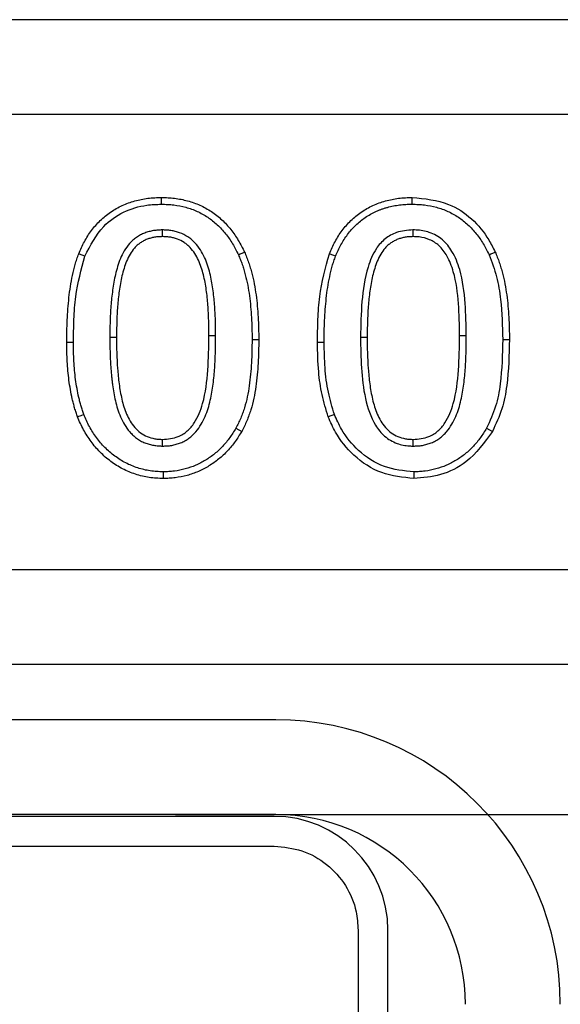
# Model space of a CAD drawing. Extents: x 93 to 3063, y 21 to 2121.
# Drawn here: x 1659 to 1687, y 1200 to 1252 of the extents above; entities that cross this region are included whole.
import ezdxf

# ---------------------------------------------------------------- set-up
doc = ezdxf.new("R2010")
doc.units = 0
doc.header["$LTSCALE"] = 7
doc.header["$MEASUREMENT"] = 0
doc.layers.get('0').update_dxf_attribs({"linetype": 'CONTINUOUS'})
doc.layers.get('DEFPOINTS').update_dxf_attribs({"linetype": 'CONTINUOUS'})
doc.layers.add('DUENN-18', color=94, linetype='CONTINUOUS')
doc.layers.add('SICHTBAR', color=7, linetype='CONTINUOUS')
doc.styles.add('BEMSTIL', font='isocp3.shx', dxfattribs={"width": 0.8})
doc.dimstyles.new('BEMASS', dxfattribs={"dimtxt": 3.5, "dimasz": 3.5, "dimexe": 1.4, "dimexo": 0, "dimgap": 2, "dimtad": 1, "dimtxsty": 'BEMSTIL', "dimcen": 3, "dimclrd": 3, "dimclre": 3, "dimclrt": 3, "dimadec": 0, "dimazin": 0, "dimtfac": 0.875, "dimtmove": 2, "dimatfit": 3, "dimfxl": 1, "dimtolj": 1, "dimlwd": 25, "dimlwe": 25, "dimarcsym": 0})

# ---------------------------------------------------------------- blocks, each defined once
blk = doc.blocks.new('*D65')
at = {"color": 3, "lineweight": 25, "transparency": 16777216}
for p, q in [((1667.02, 1209.708), (1877.357, 1209.708)), ((1863.357, 1185.208), (1863.357, 1156.028)), ((1667.02, 1131.528), (1877.357, 1131.528))]:
    blk.add_line(p, q, dxfattribs=at)
at = {"color": 3, "transparency": 16777216}
for points in [[(1859.273, 1185.208), (1867.44, 1185.208), (1863.357, 1209.708)], [(1859.273, 1156.028), (1867.44, 1156.028), (1863.357, 1131.528)]]:
    blk.add_solid(points, dxfattribs=at)
at = {"layer": 'DEFPOINTS', "color": 0, "transparency": 16777216}
for p in [(1667.02, 1209.708), (1667.02, 1131.528), (1863.357, 1131.528)]:
    blk.add_point(p, dxfattribs=at)
at = {"color": 4, "transparency": 16777216, "insert": (1844.107, 1170.618), "char_height": 24.5, "attachment_point": 5, "rotation": 90, "style": 'BEMSTIL'}
blk.add_mtext('\\A1;78', dxfattribs=at)

msp = doc.modelspace()

# ---------------------------------------------------------------- linework, layer by layer
at = {"layer": 'DUENN-18'}
for p, q in [((1669.146, 1234.954), (1668.794, 1234.954)), ((1682.365, 1234.954), (1682.012, 1234.954)), ((1675.413, 1230.8), (1675.084, 1230.674)), ((1683.43, 1230.085), (1683.738, 1229.912)), ((1672.321, 1209.708), (1642.141, 1209.708)), ((1672.231, 1209.618), (1642.231, 1209.618)), ((1678.231, 1137.618), (1678.231, 1203.618))]:
    msp.add_line(p, q, dxfattribs=at)
at = {"layer": 'DUENN-18', "flags": 128}
for points in [[(1666.285, 1241.89), (1666.285, 1241.996), (1666.285, 1242.102), (1666.286, 1242.243)], [(1679.503, 1241.89), (1679.504, 1241.996), (1679.504, 1242.102), (1679.504, 1242.243)], [(1666.328, 1240.533), (1666.329, 1240.385), (1666.33, 1240.18)], [(1679.547, 1240.533), (1679.547, 1240.385), (1679.548, 1240.18)], [(1662.252, 1239.152), (1662.153, 1239.191), (1662.055, 1239.229), (1661.923, 1239.281)], [(1670.345, 1239.221), (1670.441, 1239.265), (1670.538, 1239.31), (1670.666, 1239.369)], [(1675.471, 1239.152), (1675.372, 1239.191), (1675.274, 1239.229), (1675.142, 1239.281)], [(1683.564, 1239.221), (1683.66, 1239.265), (1683.756, 1239.31), (1683.884, 1239.369)], [(1661.646, 1234.591), (1661.54, 1234.591), (1661.435, 1234.591), (1661.294, 1234.591)], [(1663.566, 1234.876), (1663.706, 1234.875), (1663.812, 1234.875), (1663.919, 1234.875)], [(1671.066, 1234.757), (1671.172, 1234.757), (1671.277, 1234.757), (1671.419, 1234.758)], [(1674.865, 1234.591), (1674.759, 1234.591), (1674.653, 1234.591), (1674.512, 1234.591)], [(1676.785, 1234.876), (1676.925, 1234.875), (1677.031, 1234.875), (1677.137, 1234.875)], [(1684.285, 1234.757), (1684.39, 1234.757), (1684.496, 1234.757), (1684.637, 1234.758)], [(1662.194, 1230.8), (1662.03, 1230.737), (1661.865, 1230.674)], [(1670.212, 1230.085), (1670.365, 1229.998), (1670.519, 1229.912)], [(1666.35, 1229.14), (1666.35, 1229.28), (1666.35, 1229.386), (1666.35, 1229.493)], [(1679.569, 1229.14), (1679.569, 1229.28), (1679.569, 1229.386), (1679.569, 1229.493)], [(1666.385, 1227.783), (1666.384, 1227.677), (1666.384, 1227.571), (1666.382, 1227.43)], [(1679.604, 1227.783), (1679.603, 1227.677), (1679.602, 1227.571), (1679.601, 1227.43)]]:
    msp.add_lwpolyline(points, dxfattribs=at)
at = {"layer": 'DUENN-18'}
for centre, radius in [((1672.231, 1203.618), 6), ((1672.321, 1199.708), 10)]:
    msp.add_arc(centre, radius, 0, 90, dxfattribs=at)
for points, knots in [([(1661.923, 1239.281), (1661.97, 1239.389), (1662.016, 1239.497), (1662.114, 1239.71), (1662.167, 1239.813), (1662.335, 1240.119), (1662.46, 1240.314), (1662.739, 1240.687), (1662.893, 1240.864), (1663.234, 1241.194), (1663.416, 1241.342), (1663.705, 1241.541), (1663.804, 1241.603), (1664.009, 1241.719), (1664.115, 1241.772), (1664.33, 1241.872), (1664.438, 1241.918), (1664.659, 1241.998), (1664.772, 1242.032), (1664.998, 1242.094), (1665.111, 1242.123), (1665.342, 1242.168), (1665.459, 1242.186), (1665.695, 1242.215), (1665.813, 1242.226), (1666.049, 1242.239), (1666.167, 1242.241), (1666.286, 1242.243)], [0, 0, 0, 0, 0.0625, 0.0625, 0.125, 0.125, 0.25, 0.25, 0.375, 0.375, 0.5, 0.5, 0.5625, 0.5625, 0.625, 0.625, 0.6875, 0.6875, 0.75, 0.75, 0.8125, 0.8125, 0.875, 0.875, 0.9375, 0.9375, 1, 1, 1, 1]), ([(1666.286, 1242.243), (1666.402, 1242.24), (1666.518, 1242.237), (1666.749, 1242.226), (1666.865, 1242.217), (1667.211, 1242.175), (1667.439, 1242.13), (1667.775, 1242.038), (1667.886, 1242.003), (1668.104, 1241.926), (1668.212, 1241.883), (1668.424, 1241.788), (1668.528, 1241.736), (1668.731, 1241.624), (1668.831, 1241.564), (1669.023, 1241.435), (1669.117, 1241.366), (1669.298, 1241.22), (1669.386, 1241.145), (1669.556, 1240.987), (1669.638, 1240.905), (1669.794, 1240.734), (1669.87, 1240.645), (1670.087, 1240.373), (1670.22, 1240.183), (1670.4, 1239.884), (1670.456, 1239.783), (1670.563, 1239.577), (1670.614, 1239.473), (1670.666, 1239.369)], [0, 0, 0, 0, 0.0625, 0.0625, 0.125, 0.125, 0.25, 0.25, 0.3125, 0.3125, 0.375, 0.375, 0.4375, 0.4375, 0.5, 0.5, 0.5625, 0.5625, 0.625, 0.625, 0.6875, 0.6875, 0.75, 0.75, 0.875, 0.875, 0.9375, 0.9375, 1, 1, 1, 1]), ([(1675.142, 1239.281), (1675.188, 1239.389), (1675.234, 1239.497), (1675.333, 1239.71), (1675.386, 1239.813), (1675.554, 1240.119), (1675.679, 1240.314), (1675.958, 1240.687), (1676.112, 1240.864), (1676.452, 1241.194), (1676.634, 1241.342), (1676.924, 1241.541), (1677.023, 1241.603), (1677.228, 1241.719), (1677.334, 1241.772), (1677.549, 1241.872), (1677.657, 1241.918), (1677.878, 1241.998), (1677.99, 1242.032), (1678.216, 1242.094), (1678.33, 1242.123), (1678.561, 1242.168), (1678.678, 1242.186), (1678.913, 1242.215), (1679.031, 1242.226), (1679.268, 1242.239), (1679.386, 1242.241), (1679.504, 1242.243)], [0, 0, 0, 0, 0.0625, 0.0625, 0.125, 0.125, 0.25, 0.25, 0.375, 0.375, 0.5, 0.5, 0.5625, 0.5625, 0.625, 0.625, 0.6875, 0.6875, 0.75, 0.75, 0.8125, 0.8125, 0.875, 0.875, 0.9375, 0.9375, 1, 1, 1, 1]), ([(1679.504, 1242.243), (1680.166, 1242.182), (1681.312, 1242.077), (1682.691, 1241.164), (1683.455, 1240.226), (1683.776, 1239.585), (1683.884, 1239.369)], [0, 0, 0, 0, 0.353747, 0.612098, 0.869594, 1, 1, 1, 1]), ([(1662.252, 1239.152), (1662.538, 1239.713), (1663.022, 1240.661), (1664.265, 1241.527), (1665.344, 1241.856), (1666.028, 1241.881), (1666.285, 1241.89)], [0, 0, 0, 0, 0.357897, 0.605176, 0.851924, 1, 1, 1, 1]), ([(1666.285, 1241.89), (1666.398, 1241.888), (1666.509, 1241.885), (1666.726, 1241.874), (1666.832, 1241.866), (1667.151, 1241.827), (1667.361, 1241.785), (1667.674, 1241.7), (1667.777, 1241.668), (1667.978, 1241.597), (1668.076, 1241.558), (1668.271, 1241.47), (1668.366, 1241.422), (1668.553, 1241.32), (1668.643, 1241.265), (1668.817, 1241.148), (1668.903, 1241.085), (1669.071, 1240.951), (1669.153, 1240.88), (1669.31, 1240.735), (1669.384, 1240.66), (1669.528, 1240.502), (1669.599, 1240.419), (1669.803, 1240.164), (1669.926, 1239.988), (1670.093, 1239.709), (1670.145, 1239.615), (1670.246, 1239.421), (1670.295, 1239.322), (1670.345, 1239.221)], [0.0012695, 0.0012695, 0.0012695, 0.0012695, 0.0625, 0.0625, 0.125, 0.125, 0.25, 0.25, 0.3125, 0.3125, 0.375, 0.375, 0.4375, 0.4375, 0.5, 0.5, 0.5625, 0.5625, 0.625, 0.625, 0.6875, 0.6875, 0.75, 0.75, 0.875, 0.875, 0.9375, 0.9375, 0.9983629, 0.9983629, 0.9983629, 0.9983629]), ([(1675.471, 1239.152), (1675.515, 1239.257), (1675.559, 1239.358), (1675.65, 1239.554), (1675.699, 1239.651), (1675.858, 1239.939), (1675.976, 1240.123), (1676.237, 1240.471), (1676.38, 1240.633), (1676.69, 1240.932), (1676.856, 1241.067), (1677.125, 1241.25), (1677.215, 1241.307), (1677.4, 1241.41), (1677.498, 1241.459), (1677.648, 1241.529), (1677.698, 1241.551), (1677.796, 1241.592), (1677.844, 1241.611), (1677.943, 1241.646), (1677.994, 1241.663), (1678.098, 1241.695), (1678.152, 1241.71), (1678.312, 1241.755), (1678.417, 1241.78), (1678.627, 1241.822), (1678.735, 1241.838), (1678.954, 1241.865), (1679.062, 1241.875), (1679.278, 1241.886), (1679.388, 1241.888), (1679.503, 1241.89)], [0.0018249, 0.0018249, 0.0018249, 0.0018249, 0.0625, 0.0625, 0.125, 0.125, 0.25, 0.25, 0.375, 0.375, 0.5, 0.5, 0.5625, 0.5625, 0.625, 0.625, 0.65625, 0.65625, 0.6875, 0.6875, 0.71875, 0.71875, 0.75, 0.75, 0.8125, 0.8125, 0.875, 0.875, 0.9375, 0.9375, 0.9987458, 0.9987458, 0.9987458, 0.9987458]), ([(1679.503, 1241.89), (1679.617, 1241.888), (1679.727, 1241.885), (1679.945, 1241.874), (1680.051, 1241.866), (1680.37, 1241.827), (1680.58, 1241.785), (1680.893, 1241.7), (1680.996, 1241.668), (1681.197, 1241.597), (1681.295, 1241.558), (1681.489, 1241.47), (1681.585, 1241.422), (1681.772, 1241.32), (1681.862, 1241.265), (1682.036, 1241.148), (1682.121, 1241.085), (1682.289, 1240.951), (1682.372, 1240.88), (1682.528, 1240.735), (1682.602, 1240.66), (1682.747, 1240.502), (1682.817, 1240.419), (1683.022, 1240.164), (1683.145, 1239.988), (1683.312, 1239.709), (1683.364, 1239.615), (1683.465, 1239.421), (1683.514, 1239.322), (1683.564, 1239.221)], [0.0012695, 0.0012695, 0.0012695, 0.0012695, 0.0625, 0.0625, 0.125, 0.125, 0.25, 0.25, 0.3125, 0.3125, 0.375, 0.375, 0.4375, 0.4375, 0.5, 0.5, 0.5625, 0.5625, 0.625, 0.625, 0.6875, 0.6875, 0.75, 0.75, 0.875, 0.875, 0.9375, 0.9375, 0.9983615, 0.9983615, 0.9983615, 0.9983615]), ([(1666.328, 1240.533), (1666.325, 1240.533), (1666.321, 1240.533), (1666.318, 1240.533), (1666.25, 1240.531), (1666.178, 1240.528), (1666.026, 1240.518), (1665.944, 1240.509), (1665.786, 1240.482), (1665.709, 1240.465), (1665.558, 1240.424), (1665.482, 1240.4), (1665.33, 1240.342), (1665.252, 1240.307), (1665.107, 1240.228), (1665.037, 1240.185), (1664.906, 1240.093), (1664.841, 1240.043), (1664.718, 1239.934), (1664.659, 1239.875), (1664.498, 1239.693), (1664.408, 1239.565), (1664.249, 1239.299), (1664.181, 1239.162), (1664.065, 1238.883), (1664.018, 1238.744), (1663.934, 1238.469), (1663.897, 1238.331), (1663.798, 1237.914), (1663.75, 1237.635), (1663.674, 1237.082), (1663.644, 1236.805), (1663.601, 1236.251), (1663.588, 1235.975), (1663.571, 1235.423), (1663.568, 1235.149), (1663.566, 1234.878), (1663.566, 1234.877), (1663.566, 1234.877), (1663.566, 1234.876)], [-0.00146, -0.00146, -0.00146, -0.00146, 0, 0, 0, 0.03125, 0.03125, 0.0625, 0.0625, 0.09375, 0.09375, 0.125, 0.125, 0.15625, 0.15625, 0.1875, 0.1875, 0.21875, 0.21875, 0.25, 0.25, 0.3125, 0.3125, 0.375, 0.375, 0.4375, 0.4375, 0.5, 0.5, 0.625, 0.625, 0.75, 0.75, 0.875, 0.875, 1, 1, 1, 1.00028, 1.00028, 1.00028, 1.00028]), ([(1666.33, 1240.18), (1666.262, 1240.178), (1666.194, 1240.176), (1666.059, 1240.167), (1665.991, 1240.159), (1665.857, 1240.137), (1665.791, 1240.122), (1665.66, 1240.086), (1665.595, 1240.066), (1665.468, 1240.017), (1665.406, 1239.989), (1665.287, 1239.925), (1665.229, 1239.889), (1665.118, 1239.811), (1665.064, 1239.769), (1664.962, 1239.679), (1664.914, 1239.631), (1664.779, 1239.479), (1664.7, 1239.367), (1664.561, 1239.134), (1664.501, 1239.012), (1664.397, 1238.762), (1664.353, 1238.633), (1664.274, 1238.374), (1664.238, 1238.243), (1664.144, 1237.847), (1664.098, 1237.579), (1664.024, 1237.041), (1663.995, 1236.772), (1663.954, 1236.231), (1663.94, 1235.96), (1663.923, 1235.417), (1663.921, 1235.146), (1663.919, 1234.875)], [0, 0, 0, 0, 0.03125, 0.03125, 0.0625, 0.0625, 0.09375, 0.09375, 0.125, 0.125, 0.15625, 0.15625, 0.1875, 0.1875, 0.21875, 0.21875, 0.25, 0.25, 0.3125, 0.3125, 0.375, 0.375, 0.4375, 0.4375, 0.5, 0.5, 0.625, 0.625, 0.75, 0.75, 0.875, 0.875, 1, 1, 1, 1]), ([(1669.146, 1234.954), (1669.146, 1235.089), (1669.146, 1235.226), (1669.142, 1235.502), (1669.138, 1235.639), (1669.123, 1236.049), (1669.111, 1236.32), (1669.08, 1236.738), (1669.066, 1236.875), (1669.038, 1237.148), (1669.022, 1237.288), (1668.982, 1237.565), (1668.96, 1237.702), (1668.909, 1237.979), (1668.879, 1238.118), (1668.81, 1238.397), (1668.77, 1238.536), (1668.676, 1238.813), (1668.622, 1238.951), (1668.494, 1239.222), (1668.422, 1239.355), (1668.257, 1239.611), (1668.163, 1239.736), (1667.999, 1239.911), (1667.94, 1239.968), (1667.813, 1240.075), (1667.748, 1240.123), (1667.545, 1240.255), (1667.395, 1240.33), (1667.169, 1240.411), (1667.095, 1240.433), (1666.944, 1240.472), (1666.866, 1240.489), (1666.708, 1240.513), (1666.629, 1240.521), (1666.477, 1240.53), (1666.405, 1240.531), (1666.337, 1240.533), (1666.334, 1240.533), (1666.331, 1240.533), (1666.328, 1240.533)], [0, 0, 0, 0, 0.0625, 0.0625, 0.125, 0.125, 0.25, 0.25, 0.3125, 0.3125, 0.375, 0.375, 0.4375, 0.4375, 0.5, 0.5, 0.5625, 0.5625, 0.625, 0.625, 0.6875, 0.6875, 0.75, 0.75, 0.78125, 0.78125, 0.8125, 0.8125, 0.875, 0.875, 0.90625, 0.90625, 0.9375, 0.9375, 0.96875, 0.96875, 1, 1, 1, 1.00147, 1.00147, 1.00147, 1.00147]), ([(1668.794, 1234.954), (1668.793, 1235.089), (1668.793, 1235.224), (1668.789, 1235.494), (1668.785, 1235.628), (1668.771, 1236.033), (1668.759, 1236.303), (1668.728, 1236.706), (1668.715, 1236.841), (1668.687, 1237.109), (1668.672, 1237.243), (1668.634, 1237.51), (1668.612, 1237.644), (1668.563, 1237.909), (1668.535, 1238.041), (1668.47, 1238.303), (1668.432, 1238.433), (1668.346, 1238.689), (1668.296, 1238.815), (1668.181, 1239.059), (1668.116, 1239.178), (1667.97, 1239.405), (1667.888, 1239.513), (1667.75, 1239.661), (1667.701, 1239.708), (1667.598, 1239.795), (1667.543, 1239.835), (1667.374, 1239.946), (1667.252, 1240.006), (1667.062, 1240.075), (1666.997, 1240.095), (1666.866, 1240.128), (1666.8, 1240.142), (1666.667, 1240.163), (1666.599, 1240.169), (1666.465, 1240.177), (1666.397, 1240.179), (1666.33, 1240.18)], [0, 0, 0, 0, 0.0625, 0.0625, 0.125, 0.125, 0.25, 0.25, 0.3125, 0.3125, 0.375, 0.375, 0.4375, 0.4375, 0.5, 0.5, 0.5625, 0.5625, 0.625, 0.625, 0.6875, 0.6875, 0.75, 0.75, 0.78125, 0.78125, 0.8125, 0.8125, 0.875, 0.875, 0.90625, 0.90625, 0.9375, 0.9375, 0.96875, 0.96875, 1, 1, 1, 1]), ([(1679.547, 1240.533), (1679.254, 1240.509), (1678.73, 1240.467), (1678.059, 1240.09), (1677.51, 1239.471), (1677.059, 1238.339), (1676.82, 1236.749), (1676.796, 1235.506), (1676.785, 1234.876)], [0, 0, 0, 0, 0.123542, 0.221362, 0.319066, 0.470579, 0.731951, 1, 1, 1, 1]), ([(1679.548, 1240.18), (1679.481, 1240.178), (1679.413, 1240.176), (1679.277, 1240.167), (1679.21, 1240.159), (1679.076, 1240.137), (1679.01, 1240.122), (1678.879, 1240.086), (1678.814, 1240.066), (1678.687, 1240.017), (1678.625, 1239.989), (1678.506, 1239.925), (1678.448, 1239.889), (1678.336, 1239.811), (1678.283, 1239.769), (1678.181, 1239.679), (1678.133, 1239.631), (1677.998, 1239.479), (1677.919, 1239.367), (1677.78, 1239.134), (1677.72, 1239.012), (1677.616, 1238.762), (1677.572, 1238.633), (1677.492, 1238.374), (1677.457, 1238.243), (1677.363, 1237.847), (1677.317, 1237.579), (1677.243, 1237.041), (1677.214, 1236.772), (1677.172, 1236.231), (1677.159, 1235.96), (1677.142, 1235.417), (1677.14, 1235.146), (1677.137, 1234.875)], [0, 0, 0, 0, 0.03125, 0.03125, 0.0625, 0.0625, 0.09375, 0.09375, 0.125, 0.125, 0.15625, 0.15625, 0.1875, 0.1875, 0.21875, 0.21875, 0.25, 0.25, 0.3125, 0.3125, 0.375, 0.375, 0.4375, 0.4375, 0.5, 0.5, 0.625, 0.625, 0.75, 0.75, 0.875, 0.875, 1, 1, 1, 1]), ([(1682.365, 1234.954), (1682.355, 1235.521), (1682.334, 1236.691), (1682.139, 1238.209), (1681.69, 1239.35), (1681.141, 1240.054), (1680.457, 1240.431), (1679.9, 1240.526), (1679.607, 1240.532), (1679.547, 1240.533)], [0, 0, 0, 0, 0.242562, 0.500372, 0.649122, 0.761493, 0.874832, 0.97421, 1, 1, 1, 1]), ([(1682.012, 1234.954), (1682.002, 1235.521), (1681.982, 1236.653), (1681.798, 1238.087), (1681.405, 1239.119), (1680.971, 1239.714), (1680.441, 1240.047), (1679.957, 1240.17), (1679.657, 1240.178), (1679.548, 1240.18)], [0, 0, 0, 0, 0.263232, 0.52576, 0.665113, 0.771876, 0.860956, 0.949607, 1, 1, 1, 1]), ([(1661.294, 1234.591), (1661.295, 1234.789), (1661.296, 1234.987), (1661.303, 1235.383), (1661.31, 1235.581), (1661.33, 1235.977), (1661.342, 1236.175), (1661.371, 1236.57), (1661.389, 1236.768), (1661.433, 1237.162), (1661.459, 1237.358), (1661.52, 1237.75), (1661.555, 1237.945), (1661.637, 1238.333), (1661.682, 1238.526), (1661.763, 1238.812), (1661.793, 1238.907), (1661.856, 1239.094), (1661.89, 1239.188), (1661.923, 1239.281)], [0, 0, 0, 0, 0.125, 0.125, 0.25, 0.25, 0.375, 0.375, 0.5, 0.5, 0.625, 0.625, 0.75, 0.75, 0.875, 0.875, 0.9375, 0.9375, 1, 1, 1, 1]), ([(1661.646, 1234.591), (1661.652, 1234.997), (1661.664, 1235.809), (1661.766, 1237.35), (1662.062, 1238.448), (1662.252, 1239.152)], [0, 0, 0, 0, 0.263874, 0.527825, 1, 1, 1, 1]), ([(1670.345, 1239.221), (1670.383, 1239.134), (1670.419, 1239.049), (1670.489, 1238.879), (1670.52, 1238.795), (1670.58, 1238.622), (1670.608, 1238.533), (1670.661, 1238.352), (1670.687, 1238.26), (1670.759, 1237.987), (1670.8, 1237.805), (1670.87, 1237.434), (1670.9, 1237.245), (1670.978, 1236.679), (1671.012, 1236.297), (1671.046, 1235.721), (1671.053, 1235.53), (1671.062, 1235.146), (1671.064, 1234.953), (1671.066, 1234.757)], [0.0019363, 0.0019363, 0.0019363, 0.0019363, 0.0625, 0.0625, 0.125, 0.125, 0.1875, 0.1875, 0.25, 0.25, 0.375, 0.375, 0.5, 0.5, 0.75, 0.75, 0.875, 0.875, 0.9993557, 0.9993557, 0.9993557, 0.9993557]), ([(1670.666, 1239.369), (1670.704, 1239.279), (1670.743, 1239.189), (1670.817, 1239.007), (1670.852, 1238.915), (1670.916, 1238.73), (1670.945, 1238.636), (1671, 1238.448), (1671.027, 1238.354), (1671.102, 1238.069), (1671.145, 1237.878), (1671.218, 1237.493), (1671.249, 1237.299), (1671.329, 1236.716), (1671.364, 1236.325), (1671.398, 1235.738), (1671.406, 1235.542), (1671.415, 1235.15), (1671.417, 1234.954), (1671.419, 1234.758)], [0, 0, 0, 0, 0.0625, 0.0625, 0.125, 0.125, 0.1875, 0.1875, 0.25, 0.25, 0.375, 0.375, 0.5, 0.5, 0.75, 0.75, 0.875, 0.875, 1, 1, 1, 1]), ([(1674.512, 1234.591), (1674.518, 1234.997), (1674.53, 1235.809), (1674.633, 1237.393), (1674.941, 1238.534), (1675.142, 1239.281)], [0, 0, 0, 0, 0.25655, 0.513168, 1, 1, 1, 1]), ([(1674.865, 1234.591), (1674.866, 1234.788), (1674.867, 1234.984), (1674.875, 1235.373), (1674.881, 1235.567), (1674.901, 1235.957), (1674.912, 1236.152), (1674.942, 1236.54), (1674.959, 1236.733), (1675.002, 1237.118), (1675.027, 1237.31), (1675.086, 1237.69), (1675.12, 1237.879), (1675.199, 1238.254), (1675.243, 1238.441), (1675.319, 1238.71), (1675.347, 1238.798), (1675.407, 1238.974), (1675.438, 1239.062), (1675.471, 1239.152)], [0.0004974, 0.0004974, 0.0004974, 0.0004974, 0.125, 0.125, 0.25, 0.25, 0.375, 0.375, 0.5, 0.5, 0.625, 0.625, 0.75, 0.75, 0.875, 0.875, 0.9375, 0.9375, 0.9978382, 0.9978382, 0.9978382, 0.9978382]), ([(1683.564, 1239.221), (1683.708, 1238.839), (1683.996, 1238.075), (1684.237, 1236.569), (1684.266, 1235.46), (1684.285, 1234.757)], [0, 0, 0, 0, 0.268658, 0.537085, 1, 1, 1, 1]), ([(1683.884, 1239.369), (1683.923, 1239.279), (1683.962, 1239.189), (1684.036, 1239.007), (1684.071, 1238.915), (1684.134, 1238.73), (1684.164, 1238.636), (1684.219, 1238.448), (1684.246, 1238.354), (1684.32, 1238.069), (1684.364, 1237.878), (1684.437, 1237.493), (1684.468, 1237.299), (1684.548, 1236.716), (1684.583, 1236.325), (1684.617, 1235.738), (1684.625, 1235.542), (1684.634, 1235.15), (1684.636, 1234.954), (1684.637, 1234.758)], [0, 0, 0, 0, 0.0625, 0.0625, 0.125, 0.125, 0.1875, 0.1875, 0.25, 0.25, 0.375, 0.375, 0.5, 0.5, 0.75, 0.75, 0.875, 0.875, 1, 1, 1, 1]), ([(1666.35, 1229.493), (1666.629, 1229.515), (1667.1, 1229.553), (1667.67, 1229.911), (1668.148, 1230.497), (1668.577, 1231.587), (1668.764, 1233.152), (1668.784, 1234.349), (1668.794, 1234.954)], [0, 0, 0, 0, 0.123908, 0.209321, 0.294335, 0.460987, 0.727543, 1, 1, 1, 1]), ([(1666.35, 1229.14), (1666.352, 1229.14), (1666.354, 1229.14), (1666.357, 1229.14), (1666.426, 1229.142), (1666.501, 1229.143), (1666.663, 1229.154), (1666.746, 1229.163), (1666.908, 1229.192), (1666.988, 1229.211), (1667.103, 1229.243), (1667.141, 1229.254), (1667.218, 1229.28), (1667.257, 1229.294), (1667.375, 1229.34), (1667.453, 1229.377), (1667.604, 1229.461), (1667.674, 1229.508), (1667.806, 1229.605), (1667.871, 1229.658), (1667.994, 1229.773), (1668.051, 1229.833), (1668.21, 1230.019), (1668.301, 1230.151), (1668.46, 1230.419), (1668.529, 1230.557), (1668.711, 1230.976), (1668.8, 1231.265), (1668.93, 1231.841), (1668.974, 1232.126), (1669.047, 1232.693), (1669.075, 1232.975), (1669.105, 1233.402), (1669.113, 1233.545), (1669.125, 1233.829), (1669.129, 1233.969), (1669.138, 1234.248), (1669.142, 1234.389), (1669.146, 1234.674), (1669.146, 1234.814), (1669.146, 1234.953), (1669.146, 1234.954), (1669.146, 1234.954), (1669.146, 1234.954)], [-0.000948, -0.000948, -0.000948, -0.000948, 0, 0, 0, 0.03125, 0.03125, 0.0625, 0.0625, 0.09375, 0.09375, 0.109375, 0.109375, 0.125, 0.125, 0.15625, 0.15625, 0.1875, 0.1875, 0.21875, 0.21875, 0.25, 0.25, 0.3125, 0.3125, 0.375, 0.375, 0.5, 0.5, 0.625, 0.625, 0.75, 0.75, 0.8125, 0.8125, 0.875, 0.875, 0.9375, 0.9375, 1, 1, 1, 1.000154, 1.000154, 1.000154, 1.000154]), ([(1679.569, 1229.493), (1679.848, 1229.515), (1680.319, 1229.553), (1680.888, 1229.911), (1681.367, 1230.497), (1681.796, 1231.587), (1681.983, 1233.152), (1682.002, 1234.349), (1682.012, 1234.954)], [0, 0, 0, 0, 0.123908, 0.209321, 0.294333, 0.460986, 0.727542, 1, 1, 1, 1]), ([(1679.569, 1229.14), (1679.571, 1229.14), (1679.573, 1229.14), (1679.575, 1229.14), (1679.645, 1229.142), (1679.72, 1229.143), (1679.882, 1229.154), (1679.965, 1229.163), (1680.127, 1229.192), (1680.207, 1229.211), (1680.322, 1229.243), (1680.36, 1229.254), (1680.437, 1229.28), (1680.476, 1229.294), (1680.594, 1229.34), (1680.672, 1229.377), (1680.822, 1229.461), (1680.893, 1229.508), (1681.025, 1229.605), (1681.089, 1229.658), (1681.213, 1229.773), (1681.27, 1229.833), (1681.429, 1230.019), (1681.52, 1230.151), (1681.679, 1230.419), (1681.748, 1230.557), (1681.93, 1230.976), (1682.018, 1231.265), (1682.149, 1231.841), (1682.193, 1232.126), (1682.266, 1232.693), (1682.294, 1232.975), (1682.324, 1233.402), (1682.332, 1233.545), (1682.344, 1233.829), (1682.348, 1233.969), (1682.356, 1234.248), (1682.361, 1234.389), (1682.365, 1234.674), (1682.365, 1234.814), (1682.365, 1234.953), (1682.365, 1234.954), (1682.365, 1234.954), (1682.365, 1234.954)], [-0.000948, -0.000948, -0.000948, -0.000948, 0, 0, 0, 0.03125, 0.03125, 0.0625, 0.0625, 0.09375, 0.09375, 0.109375, 0.109375, 0.125, 0.125, 0.15625, 0.15625, 0.1875, 0.1875, 0.21875, 0.21875, 0.25, 0.25, 0.3125, 0.3125, 0.375, 0.375, 0.5, 0.5, 0.625, 0.625, 0.75, 0.75, 0.8125, 0.8125, 0.875, 0.875, 0.9375, 0.9375, 1, 1, 1, 1.000154, 1.000154, 1.000154, 1.000154]), ([(1661.865, 1230.674), (1661.838, 1230.752), (1661.811, 1230.83), (1661.759, 1230.988), (1661.734, 1231.067), (1661.687, 1231.226), (1661.666, 1231.306), (1661.625, 1231.466), (1661.605, 1231.547), (1661.549, 1231.789), (1661.515, 1231.952), (1661.458, 1232.278), (1661.434, 1232.442), (1661.39, 1232.771), (1661.372, 1232.935), (1661.343, 1233.266), (1661.332, 1233.431), (1661.312, 1233.762), (1661.305, 1233.928), (1661.296, 1234.259), (1661.295, 1234.425), (1661.294, 1234.591)], [0, 0, 0, 0, 0.0625, 0.0625, 0.125, 0.125, 0.1875, 0.1875, 0.25, 0.25, 0.375, 0.375, 0.5, 0.5, 0.625, 0.625, 0.75, 0.75, 0.875, 0.875, 1, 1, 1, 1]), ([(1662.194, 1230.8), (1662.169, 1230.874), (1662.143, 1230.948), (1662.094, 1231.096), (1662.071, 1231.17), (1662.027, 1231.32), (1662.007, 1231.396), (1661.967, 1231.55), (1661.948, 1231.629), (1661.894, 1231.864), (1661.862, 1232.019), (1661.807, 1232.333), (1661.783, 1232.493), (1661.74, 1232.813), (1661.723, 1232.971), (1661.695, 1233.291), (1661.684, 1233.454), (1661.665, 1233.78), (1661.657, 1233.941), (1661.649, 1234.263), (1661.648, 1234.426), (1661.646, 1234.591)], [0.0029205, 0.0029205, 0.0029205, 0.0029205, 0.0625, 0.0625, 0.125, 0.125, 0.1875, 0.1875, 0.25, 0.25, 0.375, 0.375, 0.5, 0.5, 0.625, 0.625, 0.75, 0.75, 0.875, 0.875, 0.9994053, 0.9994053, 0.9994053, 0.9994053]), ([(1663.566, 1234.876), (1663.566, 1234.875), (1663.566, 1234.875), (1663.566, 1234.874), (1663.566, 1234.737), (1663.566, 1234.598), (1663.57, 1234.318), (1663.574, 1234.178), (1663.588, 1233.761), (1663.6, 1233.486), (1663.631, 1233.062), (1663.644, 1232.923), (1663.664, 1232.715), (1663.672, 1232.645), (1663.688, 1232.504), (1663.696, 1232.432), (1663.726, 1232.22), (1663.747, 1232.083), (1663.796, 1231.802), (1663.824, 1231.66), (1663.891, 1231.377), (1663.929, 1231.236), (1664.019, 1230.955), (1664.071, 1230.814), (1664.193, 1230.536), (1664.263, 1230.4), (1664.42, 1230.139), (1664.509, 1230.008), (1664.671, 1229.822), (1664.729, 1229.764), (1664.815, 1229.683), (1664.845, 1229.657), (1664.907, 1229.604), (1664.941, 1229.578), (1665.046, 1229.5), (1665.119, 1229.456), (1665.26, 1229.378), (1665.334, 1229.342), (1665.489, 1229.279), (1665.567, 1229.253), (1665.724, 1229.21), (1665.801, 1229.193), (1665.917, 1229.173), (1665.956, 1229.166), (1666.037, 1229.156), (1666.078, 1229.152), (1666.2, 1229.143), (1666.275, 1229.141), (1666.344, 1229.14), (1666.346, 1229.14), (1666.348, 1229.14), (1666.35, 1229.14)], [-0.000277, -0.000277, -0.000277, -0.000277, 0, 0, 0, 0.0625, 0.0625, 0.125, 0.125, 0.25, 0.25, 0.3125, 0.3125, 0.34375, 0.34375, 0.375, 0.375, 0.4375, 0.4375, 0.5, 0.5, 0.5625, 0.5625, 0.625, 0.625, 0.6875, 0.6875, 0.75, 0.75, 0.78125, 0.78125, 0.796875, 0.796875, 0.8125, 0.8125, 0.84375, 0.84375, 0.875, 0.875, 0.90625, 0.90625, 0.9375, 0.9375, 0.953125, 0.953125, 0.96875, 0.96875, 1, 1, 1, 1.000961, 1.000961, 1.000961, 1.000961]), ([(1663.919, 1234.875), (1663.92, 1234.326), (1663.933, 1233.779), (1663.982, 1233.097), (1663.994, 1232.961), (1664.021, 1232.689), (1664.036, 1232.553), (1664.092, 1232.147), (1664.136, 1231.876), (1664.262, 1231.339), (1664.341, 1231.077), (1664.506, 1230.701), (1664.568, 1230.579), (1664.71, 1230.34), (1664.788, 1230.226), (1664.968, 1230.018), (1665.07, 1229.921), (1665.291, 1229.757), (1665.411, 1229.692), (1665.666, 1229.587), (1665.801, 1229.552), (1666.004, 1229.515), (1666.073, 1229.506), (1666.211, 1229.495), (1666.281, 1229.494), (1666.35, 1229.493)], [0, 0, 0, 0, 0.25, 0.25, 0.3125, 0.3125, 0.375, 0.375, 0.5, 0.5, 0.625, 0.625, 0.6875, 0.6875, 0.75, 0.75, 0.8125, 0.8125, 0.875, 0.875, 0.9375, 0.9375, 0.96875, 0.96875, 1, 1, 1, 1]), ([(1671.066, 1234.757), (1671.062, 1234.343), (1671.057, 1233.937), (1671.024, 1233.329), (1671.009, 1233.127), (1670.97, 1232.724), (1670.946, 1232.522), (1670.89, 1232.123), (1670.857, 1231.925), (1670.776, 1231.539), (1670.726, 1231.351), (1670.638, 1231.069), (1670.606, 1230.975), (1670.539, 1230.79), (1670.503, 1230.699), (1670.428, 1230.521), (1670.387, 1230.434), (1670.301, 1230.26), (1670.257, 1230.173), (1670.212, 1230.085)], [0.0006074, 0.0006074, 0.0006074, 0.0006074, 0.25, 0.25, 0.375, 0.375, 0.5, 0.5, 0.625, 0.625, 0.75, 0.75, 0.8125, 0.8125, 0.875, 0.875, 0.9375, 0.9375, 0.9973089, 0.9973089, 0.9973089, 0.9973089]), ([(1671.419, 1234.758), (1671.415, 1234.342), (1671.41, 1233.927), (1671.376, 1233.305), (1671.36, 1233.098), (1671.32, 1232.685), (1671.296, 1232.479), (1671.238, 1232.068), (1671.204, 1231.863), (1671.119, 1231.456), (1671.066, 1231.255), (1670.972, 1230.958), (1670.939, 1230.86), (1670.868, 1230.665), (1670.831, 1230.568), (1670.749, 1230.377), (1670.706, 1230.283), (1670.614, 1230.097), (1670.567, 1230.004), (1670.519, 1229.912)], [0, 0, 0, 0, 0.25, 0.25, 0.375, 0.375, 0.5, 0.5, 0.625, 0.625, 0.75, 0.75, 0.8125, 0.8125, 0.875, 0.875, 0.9375, 0.9375, 1, 1, 1, 1]), ([(1675.084, 1230.674), (1674.964, 1231.063), (1674.724, 1231.842), (1674.546, 1233.161), (1674.524, 1234.079), (1674.512, 1234.591)], [0, 0, 0, 0, 0.307053, 0.614079, 1, 1, 1, 1]), ([(1675.413, 1230.8), (1675.294, 1231.19), (1675.048, 1231.997), (1674.894, 1233.276), (1674.875, 1234.151), (1674.865, 1234.591)], [0, 0, 0, 0, 0.317384, 0.656853, 1, 1, 1, 1]), ([(1676.785, 1234.876), (1676.798, 1233.793), (1676.818, 1232.205), (1677.392, 1230.428), (1678.027, 1229.626), (1678.669, 1229.252), (1679.21, 1229.147), (1679.501, 1229.141), (1679.569, 1229.14)], [0, 0, 0, 0, 0.454059, 0.665926, 0.771199, 0.877368, 0.971548, 1, 1, 1, 1]), ([(1677.137, 1234.875), (1677.138, 1234.326), (1677.152, 1233.779), (1677.201, 1233.097), (1677.213, 1232.961), (1677.24, 1232.689), (1677.255, 1232.553), (1677.31, 1232.147), (1677.355, 1231.876), (1677.481, 1231.339), (1677.56, 1231.077), (1677.724, 1230.701), (1677.787, 1230.579), (1677.929, 1230.34), (1678.007, 1230.226), (1678.187, 1230.018), (1678.289, 1229.921), (1678.509, 1229.757), (1678.63, 1229.692), (1678.885, 1229.587), (1679.02, 1229.552), (1679.223, 1229.515), (1679.291, 1229.506), (1679.43, 1229.495), (1679.499, 1229.494), (1679.569, 1229.493)], [0, 0, 0, 0, 0.25, 0.25, 0.3125, 0.3125, 0.375, 0.375, 0.5, 0.5, 0.625, 0.625, 0.6875, 0.6875, 0.75, 0.75, 0.8125, 0.8125, 0.875, 0.875, 0.9375, 0.9375, 0.96875, 0.96875, 1, 1, 1, 1]), ([(1684.285, 1234.757), (1684.266, 1233.977), (1684.238, 1232.793), (1683.955, 1231.207), (1683.607, 1230.463), (1683.43, 1230.085)], [0, 0, 0, 0, 0.488436, 0.74013, 1, 1, 1, 1]), ([(1684.637, 1234.758), (1684.618, 1233.947), (1684.589, 1232.72), (1684.285, 1231.075), (1683.922, 1230.304), (1683.738, 1229.912)], [0, 0, 0, 0, 0.488198, 0.740043, 1, 1, 1, 1]), ([(1666.385, 1227.783), (1666.264, 1227.786), (1666.147, 1227.789), (1665.921, 1227.804), (1665.808, 1227.816), (1665.583, 1227.848), (1665.472, 1227.869), (1665.254, 1227.922), (1665.144, 1227.954), (1664.924, 1228.025), (1664.816, 1228.065), (1664.606, 1228.151), (1664.504, 1228.198), (1664.305, 1228.302), (1664.206, 1228.36), (1664.011, 1228.483), (1663.917, 1228.547), (1663.733, 1228.683), (1663.643, 1228.755), (1663.469, 1228.905), (1663.386, 1228.982), (1663.145, 1229.225), (1662.995, 1229.402), (1662.79, 1229.68), (1662.725, 1229.775), (1662.602, 1229.97), (1662.544, 1230.07), (1662.433, 1230.274), (1662.381, 1230.376), (1662.286, 1230.583), (1662.241, 1230.69), (1662.194, 1230.8)], [0.0010771, 0.0010771, 0.0010771, 0.0010771, 0.0625, 0.0625, 0.125, 0.125, 0.1875, 0.1875, 0.25, 0.25, 0.3125, 0.3125, 0.375, 0.375, 0.4375, 0.4375, 0.5, 0.5, 0.5625, 0.5625, 0.625, 0.625, 0.75, 0.75, 0.8125, 0.8125, 0.875, 0.875, 0.9375, 0.9375, 0.9980391, 0.9980391, 0.9980391, 0.9980391]), ([(1679.604, 1227.783), (1679.072, 1227.835), (1678, 1227.94), (1676.667, 1228.817), (1675.841, 1229.841), (1675.529, 1230.539), (1675.413, 1230.8)], [0, 0, 0, 0, 0.289192, 0.582377, 0.844123, 1, 1, 1, 1]), ([(1666.382, 1227.43), (1666.259, 1227.434), (1666.136, 1227.437), (1665.889, 1227.453), (1665.766, 1227.465), (1665.522, 1227.501), (1665.401, 1227.524), (1665.161, 1227.581), (1665.042, 1227.616), (1664.807, 1227.693), (1664.691, 1227.735), (1664.463, 1227.829), (1664.351, 1227.88), (1664.132, 1227.995), (1664.025, 1228.057), (1663.816, 1228.189), (1663.714, 1228.258), (1663.516, 1228.405), (1663.419, 1228.482), (1663.232, 1228.643), (1663.142, 1228.727), (1662.881, 1228.991), (1662.721, 1229.18), (1662.502, 1229.478), (1662.432, 1229.58), (1662.3, 1229.788), (1662.238, 1229.895), (1662.119, 1230.112), (1662.064, 1230.222), (1661.961, 1230.446), (1661.913, 1230.56), (1661.865, 1230.674)], [0, 0, 0, 0, 0.0625, 0.0625, 0.125, 0.125, 0.1875, 0.1875, 0.25, 0.25, 0.3125, 0.3125, 0.375, 0.375, 0.4375, 0.4375, 0.5, 0.5, 0.5625, 0.5625, 0.625, 0.625, 0.75, 0.75, 0.8125, 0.8125, 0.875, 0.875, 0.9375, 0.9375, 1, 1, 1, 1]), ([(1679.601, 1227.43), (1679.021, 1227.488), (1677.859, 1227.605), (1676.418, 1228.559), (1675.536, 1229.658), (1675.204, 1230.402), (1675.084, 1230.674)], [0, 0, 0, 0, 0.293005, 0.586261, 0.849333, 1, 1, 1, 1]), ([(1670.519, 1229.912), (1670.408, 1229.732), (1670.298, 1229.552), (1670.053, 1229.208), (1669.919, 1229.044), (1669.629, 1228.736), (1669.475, 1228.591), (1669.148, 1228.324), (1668.974, 1228.202), (1668.705, 1228.036), (1668.613, 1227.984), (1668.425, 1227.887), (1668.33, 1227.842), (1668.038, 1227.717), (1667.839, 1227.646), (1667.431, 1227.536), (1667.223, 1227.498), (1666.909, 1227.456), (1666.804, 1227.445), (1666.594, 1227.433), (1666.488, 1227.431), (1666.382, 1227.43)], [0, 0, 0, 0, 0.125, 0.125, 0.25, 0.25, 0.375, 0.375, 0.5, 0.5, 0.5625, 0.5625, 0.625, 0.625, 0.75, 0.75, 0.875, 0.875, 0.9375, 0.9375, 1, 1, 1, 1]), ([(1670.212, 1230.085), (1670.103, 1229.909), (1669.999, 1229.74), (1669.775, 1229.425), (1669.651, 1229.274), (1669.383, 1228.988), (1669.239, 1228.854), (1668.937, 1228.608), (1668.777, 1228.495), (1668.526, 1228.341), (1668.442, 1228.292), (1668.272, 1228.204), (1668.184, 1228.164), (1667.913, 1228.047), (1667.73, 1227.982), (1667.357, 1227.881), (1667.166, 1227.846), (1666.869, 1227.806), (1666.773, 1227.796), (1666.586, 1227.785), (1666.488, 1227.784), (1666.385, 1227.783)], [0.0026435, 0.0026435, 0.0026435, 0.0026435, 0.125, 0.125, 0.25, 0.25, 0.375, 0.375, 0.5, 0.5, 0.5625, 0.5625, 0.625, 0.625, 0.75, 0.75, 0.875, 0.875, 0.9375, 0.9375, 0.9987416, 0.9987416, 0.9987416, 0.9987416]), ([(1683.738, 1229.912), (1683.318, 1229.33), (1682.602, 1228.336), (1681.049, 1227.548), (1680.074, 1227.469), (1679.601, 1227.43)], [0, 0, 0, 0, 0.421401, 0.718864, 1, 1, 1, 1]), ([(1683.43, 1230.085), (1683.322, 1229.909), (1683.218, 1229.74), (1682.994, 1229.425), (1682.87, 1229.274), (1682.601, 1228.988), (1682.458, 1228.854), (1682.156, 1228.608), (1681.996, 1228.495), (1681.745, 1228.341), (1681.66, 1228.292), (1681.491, 1228.204), (1681.403, 1228.164), (1681.132, 1228.047), (1680.948, 1227.982), (1680.576, 1227.881), (1680.384, 1227.846), (1680.087, 1227.806), (1679.991, 1227.796), (1679.805, 1227.785), (1679.707, 1227.784), (1679.604, 1227.783)], [0.0026449, 0.0026449, 0.0026449, 0.0026449, 0.125, 0.125, 0.25, 0.25, 0.375, 0.375, 0.5, 0.5, 0.5625, 0.5625, 0.625, 0.625, 0.75, 0.75, 0.875, 0.875, 0.9375, 0.9375, 0.9987394, 0.9987394, 0.9987394, 0.9987394])]:
    msp.add_open_spline(points, degree=3, knots=knots, dxfattribs=at)
at = {"layer": 'SICHTBAR', "color": 7, "linetype": 'Continuous', "lineweight": 30}
for p, q in [((1768.731, 1251.618), (768.731, 1251.618)), ((1768.731, 1246.618), (768.731, 1246.618)), ((1768.731, 1222.618), (768.731, 1222.618)), ((1768.731, 1217.618), (768.731, 1217.618)), ((1672.321, 1214.708), (1642.141, 1214.708)), ((1642.231, 1208.047), (1672.231, 1208.047)), ((1676.66, 1203.618), (1676.66, 1137.618))]:
    msp.add_line(p, q, dxfattribs=at)
msp.add_arc((1672.321, 1199.708), 15, 0, 90, dxfattribs=at)
msp.add_open_spline([(1672.231, 1208.047), (1672.729, 1207.998), (1673.725, 1207.9), (1675.052, 1207.136), (1676.054, 1206.013), (1676.584, 1204.767), (1676.639, 1203.944), (1676.66, 1203.618)], degree=3, knots=[0, 0, 0, 0, 0.2146934, 0.4293873, 0.6440833, 0.8587762, 1, 1, 1, 1], dxfattribs=at)

# ---------------------------------------------------------------- dimensions: what is measured, and where the dimension line sits
dim = msp.add_linear_dim(base=(1863.357, 1131.528), p1=(1667.02, 1209.708), p2=(1667.02, 1131.528), angle=90, dimstyle='BEMASS', override={"dimscale": 7, "dimexe": 2, "dimgap": 1, "dimdec": 0, "dimclrt": 4, "dimtdec": 0, "dimatfit": 0})
dim.commit()
dim.dimension.update_dxf_attribs({"geometry": '*D65', "text_midpoint": (1844.107, 1170.618)})

doc.saveas('drawing.dxf')
